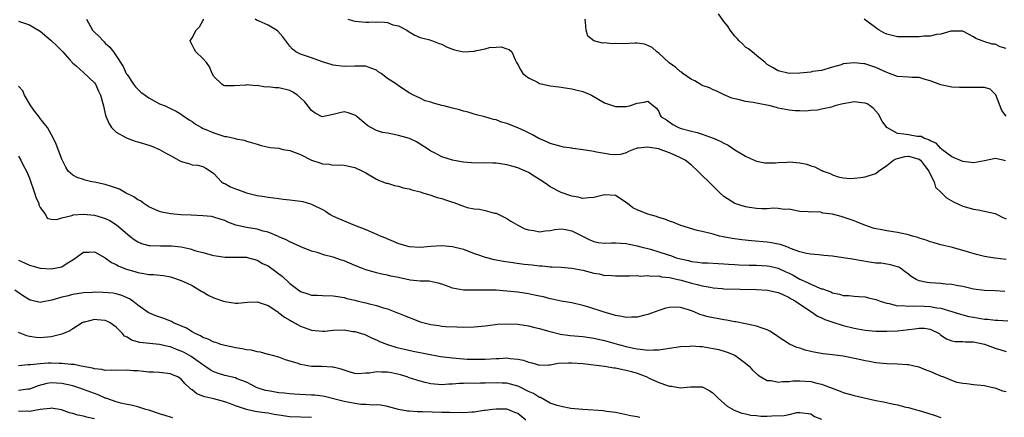
# Model space of a CAD drawing. Units: inches. Extents: x 2553000 to 2556000, y 1536712 to 1539000.
# Drawn here: x 2553285 to 2553467, y 1538078 to 1538151 of the extents above; entities that cross this region are included whole.
import ezdxf

# ---------------------------------------------------------------- set-up
doc = ezdxf.new("R2010")
doc.units = ezdxf.units.IN
doc.header["$MEASUREMENT"] = 0
doc.layers.add('LD25531536_2ft', color=73, linetype='Continuous')

msp = doc.modelspace()

# ---------------------------------------------------------------- linework, layer by layer
at = {"layer": 'LD25531536_2ft'}
for points, elevation in [([(2553467, 1538133.15), (2553466.19, 1538134.19), (2553465.08, 1538137.08), (2553465, 1538137.21), (2553464.08, 1538138.08), (2553463, 1538138.39), (2553462.44, 1538138.44), (2553459.56, 1538138.44), (2553459, 1538138.39), (2553458.4, 1538138.4), (2553457, 1538138.48), (2553455, 1538138.89), (2553453, 1538139.66), (2553452.11, 1538139.89), (2553451, 1538140.23), (2553449.72, 1538140.28), (2553449, 1538140.34), (2553447, 1538140.45), (2553445.52, 1538141), (2553445, 1538141.16), (2553443, 1538142.11), (2553441.32, 1538142.68), (2553441, 1538142.78), (2553440.76, 1538142.76), (2553439, 1538142.98), (2553437, 1538142.76), (2553436.59, 1538142.59), (2553435, 1538142.17), (2553433, 1538141.56), (2553431.34, 1538141.34), (2553431, 1538141.24), (2553429, 1538141.03), (2553427, 1538141), (2553425, 1538141.5), (2553424.05, 1538142.05), (2553423, 1538142.68), (2553422.58, 1538143), (2553421, 1538144.29), (2553420.18, 1538145), (2553419.56, 1538145.56), (2553419, 1538145.87), (2553418.44, 1538146.44), (2553417.84, 1538147), (2553417.45, 1538147.45), (2553417, 1538147.89), (2553416.15, 1538149), (2553415.72, 1538149.72), (2553415, 1538150.6), (2553414.01, 1538152.01)], 8580), ([(2553285, 1538150.64), (2553287, 1538149.96), (2553287.63, 1538149.63), (2553289, 1538148.82), (2553291, 1538147.1), (2553292.08, 1538146.08), (2553293.19, 1538145), (2553294.49, 1538143.51), (2553295, 1538142.9), (2553295.61, 1538142.39), (2553297, 1538141.16), (2553299, 1538139.27), (2553299.18, 1538139), (2553299.73, 1538137.73), (2553300.1, 1538137), (2553300.55, 1538135.45), (2553300.65, 1538135), (2553300.71, 1538134.71), (2553301, 1538133.57), (2553301.1, 1538133.1), (2553301.68, 1538131.68), (2553302.17, 1538131), (2553303, 1538130.17), (2553304.8, 1538129.2), (2553305, 1538129.08), (2553306.52, 1538128.52), (2553307, 1538128.39), (2553309, 1538127.78), (2553309.57, 1538127.57), (2553311, 1538126.98), (2553312.25, 1538126.25), (2553313, 1538125.86), (2553315, 1538124.78), (2553316.39, 1538124.39), (2553317, 1538124.15), (2553318.07, 1538124.07), (2553319, 1538123.81), (2553319.54, 1538123.54), (2553320.38, 1538123), (2553321, 1538122.52), (2553322.41, 1538121), (2553322.77, 1538120.77), (2553323, 1538120.69), (2553324.1, 1538120.1), (2553325, 1538119.71), (2553325.55, 1538119.55), (2553327, 1538118.96), (2553329, 1538118.48), (2553330.31, 1538118.31), (2553331, 1538118.17), (2553332.04, 1538118.04), (2553333, 1538117.9), (2553333.8, 1538117.8), (2553335, 1538117.69), (2553337, 1538117.44), (2553337.37, 1538117.37), (2553339, 1538116.9), (2553339.24, 1538116.76), (2553341, 1538115.87), (2553341.59, 1538115.59), (2553342.44, 1538115), (2553343, 1538114.68), (2553345, 1538113.78), (2553346.9, 1538113), (2553349, 1538112.23), (2553350.42, 1538111.58), (2553351, 1538111.35), (2553351.79, 1538111), (2553352.65, 1538110.65), (2553353, 1538110.48), (2553354.07, 1538110.07), (2553355, 1538109.64), (2553357, 1538109.05), (2553359, 1538108.96), (2553361, 1538109.14), (2553363, 1538109.25), (2553365, 1538109.08), (2553367, 1538108.58), (2553369, 1538107.81), (2553369.57, 1538107.57), (2553371, 1538107.09), (2553372.65, 1538106.65), (2553373, 1538106.61), (2553374.36, 1538106.36), (2553378.17, 1538105.83), (2553379.67, 1538105.67), (2553381, 1538105.5), (2553381.48, 1538105.48), (2553383, 1538105.33), (2553383.34, 1538105.34), (2553385, 1538105.25), (2553387, 1538105.09), (2553389, 1538104.7), (2553390.36, 1538104.36), (2553391, 1538104.16), (2553392.02, 1538104.02), (2553393, 1538103.75), (2553393.77, 1538103.77), (2553395, 1538103.66), (2553395.66, 1538103.66), (2553397, 1538103.69), (2553397.63, 1538103.63), (2553399, 1538103.7), (2553399.62, 1538103.62), (2553401, 1538103.71), (2553401.6, 1538103.6), (2553403, 1538103.63), (2553403.5, 1538103.5), (2553405, 1538103.35), (2553405.27, 1538103.27), (2553406.52, 1538103), (2553406.9, 1538102.9), (2553407.15, 1538102.85), (2553409, 1538102.33), (2553410.09, 1538102.09), (2553411, 1538101.84), (2553412.45, 1538101.55), (2553413, 1538101.47), (2553414.7, 1538101.3), (2553415, 1538101.28), (2553421, 1538101.11), (2553423.03, 1538101), (2553425, 1538100.58), (2553425.74, 1538100.26), (2553427, 1538099.68), (2553427.4, 1538099.4), (2553428.19, 1538099), (2553429, 1538098.42), (2553431.12, 1538097), (2553432.24, 1538096.24), (2553433, 1538095.92), (2553433.6, 1538095.6), (2553435.08, 1538095.08), (2553437, 1538094.48), (2553439, 1538094.01), (2553441, 1538093.65), (2553443, 1538093.46), (2553445, 1538093.43), (2553447, 1538093.5), (2553450.13, 1538093.87), (2553451, 1538094.03), (2553451.99, 1538093.99), (2553453, 1538093.84), (2553454.65, 1538093), (2553455, 1538092.73), (2553456.02, 1538092.02), (2553457, 1538091.66), (2553457.54, 1538091.54), (2553459, 1538091.54), (2553459.49, 1538091.49), (2553461, 1538091.47), (2553463, 1538091.05), (2553464.52, 1538090.52), (2553465, 1538090.32), (2553466.03, 1538090.03), (2553467, 1538089.69)], 8592), ([(2553297.54, 1538151), (2553298.61, 1538149), (2553298.81, 1538148.81), (2553299, 1538148.6), (2553299.85, 1538147.85), (2553300.58, 1538147), (2553300.81, 1538146.81), (2553301, 1538146.59), (2553301.84, 1538145.84), (2553302.48, 1538145), (2553303, 1538144.24), (2553304.26, 1538142.26), (2553304.87, 1538141), (2553305, 1538140.78), (2553306.22, 1538139), (2553306.56, 1538138.56), (2553307.56, 1538137.56), (2553308.34, 1538137), (2553309, 1538136.49), (2553311, 1538135.4), (2553312, 1538135), (2553313, 1538134.55), (2553314.03, 1538134.03), (2553315, 1538133.51), (2553315.27, 1538133.27), (2553316.46, 1538132.46), (2553317, 1538132.13), (2553317.62, 1538131.62), (2553318.72, 1538131), (2553319, 1538130.86), (2553319.22, 1538130.78), (2553321, 1538130.03), (2553322.46, 1538129.54), (2553323, 1538129.4), (2553323.39, 1538129.39), (2553324.97, 1538128.97), (2553325, 1538128.96), (2553326.68, 1538128.68), (2553327, 1538128.53), (2553327.69, 1538128.31), (2553329, 1538127.93), (2553329.71, 1538127.71), (2553331.35, 1538127.35), (2553333, 1538127.19), (2553333.14, 1538127.14), (2553333.73, 1538127), (2553335, 1538126.79), (2553337, 1538126.02), (2553339, 1538125.03), (2553340.52, 1538124.52), (2553341, 1538124.31), (2553342.24, 1538124.24), (2553343, 1538124.1), (2553344.12, 1538124.12), (2553345, 1538124.09), (2553347, 1538123.66), (2553348.41, 1538123), (2553349, 1538122.68), (2553351, 1538121.51), (2553351.33, 1538121.33), (2553352.78, 1538120.78), (2553353, 1538120.73), (2553354.31, 1538120.31), (2553355, 1538120.2), (2553355.9, 1538119.9), (2553357, 1538119.69), (2553357.51, 1538119.51), (2553359, 1538119.15), (2553359.52, 1538119), (2553361, 1538118.53), (2553362.14, 1538118.14), (2553363, 1538117.91), (2553363.7, 1538117.7), (2553365, 1538117.26), (2553365.21, 1538117.21), (2553367, 1538116.53), (2553367.71, 1538116.29), (2553369, 1538116), (2553369.98, 1538115.98), (2553371, 1538115.7), (2553372.75, 1538115.25), (2553373, 1538115.22), (2553373.5, 1538115), (2553374.51, 1538114.51), (2553375, 1538114.23), (2553375.73, 1538113.73), (2553377.04, 1538113), (2553378.34, 1538112.34), (2553379, 1538112.16), (2553379.98, 1538112.02), (2553381, 1538111.76), (2553382.04, 1538111.96), (2553383, 1538112), (2553383.81, 1538112.19), (2553385, 1538112.31), (2553385.81, 1538112.19), (2553387, 1538111.97), (2553388.94, 1538111), (2553390.28, 1538110.28), (2553391, 1538110), (2553391.84, 1538109.84), (2553393, 1538109.71), (2553394.26, 1538109.74), (2553395, 1538109.73), (2553397, 1538109.61), (2553397.52, 1538109.51), (2553399, 1538109.2), (2553399.71, 1538109), (2553401.45, 1538108.55), (2553403, 1538108.1), (2553404.36, 1538107.64), (2553405.33, 1538107.33), (2553406.23, 1538107), (2553407, 1538106.77), (2553408.47, 1538106.47), (2553409, 1538106.32), (2553410.21, 1538106.21), (2553411, 1538106.08), (2553412.04, 1538106.04), (2553413.92, 1538105.92), (2553415, 1538105.89), (2553415.82, 1538105.81), (2553417, 1538105.76), (2553417.72, 1538105.72), (2553419.65, 1538105.65), (2553421, 1538105.63), (2553423, 1538105.53), (2553423.44, 1538105.44), (2553425, 1538105.06), (2553426.41, 1538104.41), (2553427, 1538104.16), (2553427.78, 1538103.78), (2553429, 1538103.07), (2553430.43, 1538102.43), (2553431, 1538102.12), (2553432.57, 1538101.43), (2553433, 1538101.29), (2553433.25, 1538101.25), (2553433.83, 1538101), (2553434.71, 1538100.71), (2553435, 1538100.55), (2553436.3, 1538100.3), (2553437, 1538100.04), (2553438.02, 1538100.02), (2553439, 1538099.89), (2553439.87, 1538099.87), (2553441, 1538099.79), (2553441.63, 1538099.63), (2553443, 1538099.32), (2553443.21, 1538099.21), (2553443.78, 1538099), (2553445, 1538098.62), (2553445.43, 1538098.57), (2553447, 1538098.15), (2553447.82, 1538098.18), (2553449, 1538098.04), (2553449.88, 1538098.12), (2553451.93, 1538098.07), (2553453, 1538098.03), (2553454.22, 1538097.78), (2553455, 1538097.68), (2553457, 1538097.08), (2553458.57, 1538096.57), (2553459, 1538096.45), (2553460.16, 1538096.16), (2553461, 1538096.01), (2553463, 1538095.67), (2553463.64, 1538095.64), (2553465, 1538095.46), (2553465.46, 1538095.46), (2553467.35, 1538095.35)], 8590), ([(2553466.79, 1538100.79), (2553465, 1538100.88), (2553463, 1538100.93), (2553461, 1538101.19), (2553460.76, 1538101.24), (2553459, 1538101.69), (2553458.19, 1538101.81), (2553457, 1538102.07), (2553455.86, 1538102.14), (2553455, 1538102.24), (2553453, 1538102.39), (2553452.44, 1538102.44), (2553451, 1538102.76), (2553450.41, 1538103), (2553449.51, 1538103.51), (2553449, 1538103.96), (2553448.42, 1538104.42), (2553447.58, 1538105), (2553447.23, 1538105.23), (2553447, 1538105.34), (2553445.72, 1538105.72), (2553445, 1538105.79), (2553443.98, 1538105.98), (2553443, 1538106), (2553441.83, 1538106.17), (2553439, 1538106.69), (2553438.71, 1538106.71), (2553437, 1538106.99), (2553435, 1538107.27), (2553433.44, 1538107.44), (2553433, 1538107.5), (2553432.47, 1538107.53), (2553431, 1538107.67), (2553430.21, 1538107.79), (2553429, 1538108.1), (2553427.27, 1538108.73), (2553426.9, 1538108.9), (2553426.58, 1538109), (2553425.42, 1538109.42), (2553425, 1538109.51), (2553423.75, 1538109.75), (2553423, 1538109.86), (2553420.09, 1538110.09), (2553418.28, 1538110.28), (2553416.53, 1538110.53), (2553414.85, 1538110.85), (2553414.19, 1538111), (2553413, 1538111.32), (2553412.52, 1538111.48), (2553411, 1538111.85), (2553410.05, 1538112.05), (2553407.04, 1538112.96), (2553405.58, 1538113.58), (2553405, 1538113.76), (2553404.12, 1538114.12), (2553403, 1538114.45), (2553402.6, 1538114.6), (2553401, 1538115.02), (2553399, 1538115.82), (2553398.2, 1538116.2), (2553397.24, 1538117), (2553397, 1538117.19), (2553395, 1538118.46), (2553393, 1538118.59), (2553392.48, 1538118.48), (2553391, 1538118.11), (2553390.06, 1538118.06), (2553389, 1538117.95), (2553388.15, 1538118.15), (2553387, 1538118.33), (2553385, 1538119.05), (2553383, 1538120.1), (2553382.46, 1538120.46), (2553381.69, 1538121), (2553380.03, 1538122.03), (2553379, 1538122.7), (2553378.41, 1538123), (2553377, 1538123.58), (2553375.91, 1538123.91), (2553375, 1538124.14), (2553373, 1538124.45), (2553372.43, 1538124.43), (2553371, 1538124.51), (2553370.46, 1538124.46), (2553368.49, 1538124.49), (2553367, 1538124.62), (2553366.67, 1538124.67), (2553365, 1538124.99), (2553363, 1538125.61), (2553361.67, 1538126.33), (2553361, 1538126.65), (2553360.79, 1538126.79), (2553360.54, 1538127), (2553359, 1538127.93), (2553358.36, 1538128.36), (2553357.05, 1538129), (2553355, 1538129.58), (2553354.24, 1538129.76), (2553353, 1538129.97), (2553352.1, 1538130.1), (2553351, 1538130.46), (2553349.96, 1538131), (2553349.35, 1538131.35), (2553348.25, 1538132.25), (2553347.43, 1538133), (2553347.2, 1538133.2), (2553347, 1538133.33), (2553345.74, 1538133.74), (2553345, 1538133.92), (2553344.24, 1538133.76), (2553343, 1538133.44), (2553340.99, 1538132.99), (2553339.68, 1538133.68), (2553339, 1538134.15), (2553337.77, 1538135.77), (2553337, 1538136.52), (2553336.41, 1538137), (2553335.58, 1538137.58), (2553335, 1538137.83), (2553333, 1538138.32), (2553332.32, 1538138.32), (2553331, 1538138.54), (2553330.5, 1538138.5), (2553329, 1538138.77), (2553328.73, 1538138.73), (2553327, 1538138.9), (2553326.87, 1538138.87), (2553324.72, 1538138.72), (2553323, 1538138.73), (2553322.81, 1538138.81), (2553322.45, 1538139), (2553321, 1538140.46), (2553320.72, 1538141), (2553320.23, 1538142.23), (2553319.64, 1538143), (2553319, 1538143.77), (2553317.68, 1538145), (2553317.42, 1538145.42), (2553317, 1538146.26), (2553316.74, 1538146.74), (2553316.63, 1538147), (2553317, 1538147.58), (2553317.73, 1538149), (2553318.37, 1538149.63), (2553319, 1538150.71), (2553319.09, 1538150.91), (2553319.1, 1538151)], 8588), ([(2553467, 1538106.67), (2553464.91, 1538106.91), (2553463, 1538107.24), (2553461.57, 1538107.57), (2553459.89, 1538108.11), (2553457.11, 1538108.89), (2553455, 1538109.39), (2553453.75, 1538109.75), (2553453, 1538109.93), (2553452.25, 1538110.25), (2553451, 1538110.61), (2553450.73, 1538110.73), (2553449.75, 1538111), (2553449, 1538111.23), (2553447, 1538111.65), (2553446.22, 1538111.78), (2553445, 1538111.94), (2553443.77, 1538112.23), (2553443, 1538112.35), (2553442.48, 1538112.48), (2553440.99, 1538113), (2553439.58, 1538113.58), (2553439, 1538113.8), (2553437, 1538114.51), (2553436.61, 1538114.61), (2553435, 1538115.06), (2553433.23, 1538115.23), (2553433, 1538115.33), (2553432.55, 1538115.45), (2553431, 1538115.38), (2553430.52, 1538115.48), (2553429, 1538115.53), (2553428.37, 1538115.63), (2553427, 1538115.97), (2553426.09, 1538115.91), (2553425, 1538116.09), (2553424.16, 1538116.16), (2553423, 1538116.03), (2553421.99, 1538116.02), (2553421, 1538116.11), (2553419.72, 1538116.28), (2553419, 1538116.4), (2553417, 1538117.01), (2553415, 1538118.32), (2553414.25, 1538119), (2553413.62, 1538119.62), (2553413, 1538120.2), (2553410.21, 1538123), (2553409, 1538124.07), (2553407.85, 1538125), (2553407, 1538125.46), (2553406.2, 1538125.8), (2553405, 1538126.35), (2553403.23, 1538127), (2553403, 1538127.07), (2553401.31, 1538127.31), (2553401, 1538127.4), (2553399.19, 1538127.19), (2553399, 1538127.21), (2553398.34, 1538127), (2553397.42, 1538126.58), (2553397, 1538126.36), (2553395.94, 1538126.06), (2553395, 1538125.98), (2553393.97, 1538126.03), (2553393, 1538126.23), (2553391.53, 1538126.47), (2553391, 1538126.59), (2553389.09, 1538126.91), (2553387.17, 1538127.17), (2553387, 1538127.2), (2553385.42, 1538127.42), (2553385, 1538127.51), (2553383, 1538128.09), (2553382.39, 1538128.39), (2553380.9, 1538129), (2553379.7, 1538129.7), (2553379, 1538130.07), (2553378.38, 1538130.38), (2553377, 1538130.98), (2553375, 1538131.75), (2553374.03, 1538132.03), (2553373, 1538132.42), (2553372.53, 1538132.53), (2553370.97, 1538132.97), (2553369.39, 1538133.39), (2553369, 1538133.46), (2553367.86, 1538133.86), (2553367, 1538134.03), (2553366.28, 1538134.28), (2553365, 1538134.59), (2553363.41, 1538135), (2553363, 1538135.12), (2553361.49, 1538135.49), (2553361, 1538135.73), (2553359.96, 1538135.96), (2553359, 1538136.46), (2553357.8, 1538137), (2553357, 1538137.4), (2553355, 1538138.69), (2553354.64, 1538139), (2553353, 1538140.09), (2553351.81, 1538141), (2553351.31, 1538141.31), (2553351, 1538141.58), (2553349.96, 1538141.96), (2553349, 1538142.34), (2553348.37, 1538142.37), (2553347, 1538142.37), (2553345, 1538142.28), (2553343, 1538142.52), (2553342.65, 1538142.65), (2553341.38, 1538143), (2553340.81, 1538143.19), (2553339, 1538143.9), (2553337.69, 1538144.31), (2553337, 1538144.57), (2553336.14, 1538145), (2553335.51, 1538145.51), (2553335, 1538146.01), (2553333.74, 1538147.74), (2553332.8, 1538148.8), (2553332.56, 1538149), (2553331, 1538149.89), (2553329.35, 1538150.65), (2553328.84, 1538150.84), (2553328.63, 1538151)], 8586), ([(2553345.7, 1538151), (2553347, 1538150.65), (2553349, 1538150.46), (2553349.55, 1538150.45), (2553351, 1538150.5), (2553352.47, 1538150.47), (2553353, 1538150.38), (2553354, 1538150), (2553355, 1538149.77), (2553356.55, 1538149), (2553356.83, 1538148.83), (2553357, 1538148.69), (2553358.04, 1538148.04), (2553359, 1538147.66), (2553360.81, 1538147.19), (2553361.07, 1538147.07), (2553361.32, 1538147), (2553362.53, 1538146.53), (2553363, 1538146.42), (2553363.9, 1538145.9), (2553365, 1538145.51), (2553365.36, 1538145.36), (2553367, 1538145.01), (2553369, 1538145.12), (2553369.18, 1538145.18), (2553371, 1538145.54), (2553371.81, 1538145.81), (2553373, 1538145.85), (2553373.92, 1538145.92), (2553375, 1538145.54), (2553375.42, 1538145.42), (2553375.92, 1538145), (2553376.51, 1538143.49), (2553376.75, 1538143), (2553377, 1538142.64), (2553377.58, 1538141.58), (2553377.95, 1538141), (2553379, 1538140.22), (2553380.63, 1538139.37), (2553381, 1538139.15), (2553381.62, 1538139), (2553383, 1538138.73), (2553384.55, 1538138.55), (2553387, 1538138.19), (2553387.93, 1538137.93), (2553389, 1538137.67), (2553390.6, 1538137), (2553393, 1538135.58), (2553395, 1538134.91), (2553397, 1538134.9), (2553397.59, 1538135), (2553399, 1538135.5), (2553400.32, 1538135.68), (2553401, 1538135.89), (2553402.02, 1538135), (2553402.58, 1538134.58), (2553403, 1538133.97), (2553403.28, 1538133.28), (2553403.45, 1538133), (2553404.44, 1538132.44), (2553405.6, 1538131.6), (2553406.65, 1538131), (2553407.15, 1538130.85), (2553409, 1538130.35), (2553410.08, 1538130.08), (2553411, 1538129.79), (2553413, 1538129.08), (2553413.2, 1538129), (2553414.46, 1538128.46), (2553415, 1538128.11), (2553415.77, 1538127.77), (2553417, 1538126.9), (2553419, 1538125.71), (2553420.56, 1538125), (2553420.87, 1538124.87), (2553421, 1538124.84), (2553422.54, 1538124.54), (2553424.53, 1538124.53), (2553425, 1538124.6), (2553426.66, 1538124.66), (2553427, 1538124.7), (2553429, 1538124.53), (2553430.26, 1538124.26), (2553431, 1538123.98), (2553431.78, 1538123.78), (2553433, 1538123.11), (2553433.09, 1538123.09), (2553433.27, 1538123), (2553434.56, 1538122.56), (2553435, 1538122.3), (2553436.07, 1538121.93), (2553437, 1538121.76), (2553438.35, 1538121.65), (2553439, 1538121.68), (2553440.2, 1538121.8), (2553441, 1538121.91), (2553442.37, 1538122.37), (2553443, 1538122.56), (2553443.48, 1538123), (2553445, 1538124.02), (2553446.27, 1538125), (2553446.73, 1538125.27), (2553447, 1538125.32), (2553448.35, 1538125.65), (2553449, 1538125.71), (2553451, 1538125.19), (2553451.24, 1538125), (2553451.99, 1538123.99), (2553452.75, 1538123), (2553452.8, 1538122.8), (2553453.73, 1538121), (2553454.02, 1538120.02), (2553455.03, 1538119.03), (2553455.08, 1538119), (2553456.04, 1538118.04), (2553457.3, 1538117.3), (2553459, 1538116.54), (2553461, 1538115.98), (2553461.85, 1538115.85), (2553465, 1538115.16), (2553465.34, 1538115), (2553466.41, 1538114.41), (2553467, 1538114.2)], 8584), ([(2553466.88, 1538124.88), (2553466.44, 1538125), (2553465, 1538125.31), (2553464.75, 1538125.25), (2553463, 1538124.89), (2553461, 1538124.53), (2553460.59, 1538124.59), (2553459, 1538124.76), (2553457, 1538125.61), (2553455.17, 1538127), (2553455.09, 1538127.09), (2553455, 1538127.13), (2553454.11, 1538128.11), (2553453, 1538128.59), (2553452.75, 1538128.75), (2553451.97, 1538129), (2553451.34, 1538129.34), (2553450.6, 1538129.4), (2553449, 1538129.67), (2553448.17, 1538129.83), (2553447, 1538129.95), (2553445.03, 1538131), (2553444.17, 1538132.17), (2553443.51, 1538133.51), (2553442.56, 1538134.56), (2553441.95, 1538135), (2553441.41, 1538135.41), (2553441, 1538135.55), (2553440.44, 1538135.56), (2553439, 1538135.78), (2553438.37, 1538135.63), (2553437, 1538135.4), (2553436.67, 1538135.33), (2553435.44, 1538135), (2553434.8, 1538134.8), (2553433, 1538134.42), (2553432.22, 1538134.22), (2553431, 1538134.18), (2553430.05, 1538134.05), (2553429, 1538134.13), (2553428.13, 1538134.13), (2553427, 1538134.24), (2553426.37, 1538134.37), (2553425, 1538134.6), (2553424.7, 1538134.7), (2553423.54, 1538135), (2553421, 1538135.49), (2553420.38, 1538135.62), (2553419, 1538135.83), (2553417.85, 1538136.15), (2553417, 1538136.31), (2553416.46, 1538136.46), (2553415.04, 1538137.04), (2553413.71, 1538137.71), (2553413, 1538137.98), (2553412.34, 1538138.34), (2553411, 1538138.79), (2553410.63, 1538139), (2553409.66, 1538139.66), (2553409, 1538139.87), (2553407.44, 1538141), (2553407.22, 1538141.22), (2553407, 1538141.3), (2553406.13, 1538142.13), (2553404.94, 1538142.94), (2553403, 1538144.73), (2553402.64, 1538145), (2553401.78, 1538145.78), (2553401, 1538146.19), (2553400.38, 1538146.38), (2553399, 1538146.59), (2553398.59, 1538146.59), (2553396.49, 1538146.49), (2553395, 1538146.51), (2553394.46, 1538146.46), (2553393, 1538146.66), (2553392.62, 1538146.62), (2553391, 1538147), (2553389.9, 1538147.9), (2553389.59, 1538149), (2553389.52, 1538150.48), (2553389.45, 1538151)], 8582), ([(2553467, 1538145.58), (2553465.9, 1538145.9), (2553465, 1538146.43), (2553464.42, 1538146.42), (2553462.88, 1538146.88), (2553462.6, 1538147), (2553461.44, 1538147.44), (2553461, 1538147.77), (2553459, 1538148.79), (2553458.82, 1538148.82), (2553457, 1538148.83), (2553456.8, 1538148.8), (2553455, 1538148.26), (2553454.18, 1538148.18), (2553453, 1538147.87), (2553451.86, 1538147.86), (2553451, 1538147.77), (2553447.73, 1538147.73), (2553447, 1538147.79), (2553445.98, 1538147.98), (2553445, 1538148.27), (2553444.5, 1538148.5), (2553443.62, 1538149), (2553443.24, 1538149.24), (2553440.86, 1538151)], 8578), ([(2553467, 1538082.23), (2553466.4, 1538082.4), (2553465, 1538082.91), (2553464.54, 1538083), (2553463, 1538083.36), (2553461, 1538083.55), (2553459.75, 1538083.75), (2553459, 1538083.78), (2553458, 1538084), (2553457, 1538084.33), (2553455.39, 1538085), (2553455.11, 1538085.11), (2553455, 1538085.14), (2553453.69, 1538085.69), (2553453, 1538086), (2553452.25, 1538086.25), (2553451, 1538086.79), (2553450.03, 1538087), (2553449, 1538087.22), (2553448.78, 1538087.22), (2553447, 1538087.34), (2553445, 1538087.43), (2553443, 1538087.63), (2553441.83, 1538087.83), (2553441, 1538087.99), (2553439.7, 1538088.3), (2553437, 1538088.85), (2553435, 1538089.09), (2553433.27, 1538089.27), (2553431.56, 1538089.56), (2553431, 1538089.69), (2553429.96, 1538089.96), (2553429, 1538090.29), (2553428.46, 1538090.46), (2553427.08, 1538091.08), (2553425, 1538092.41), (2553424.66, 1538092.66), (2553423.44, 1538093.44), (2553423, 1538093.67), (2553422.02, 1538093.98), (2553421, 1538094.4), (2553419.26, 1538094.74), (2553419, 1538094.82), (2553417.17, 1538095.17), (2553417, 1538095.19), (2553415.49, 1538095.49), (2553415, 1538095.54), (2553413.77, 1538095.77), (2553413, 1538095.89), (2553412.09, 1538096.09), (2553411, 1538096.42), (2553410.54, 1538096.54), (2553409.53, 1538097), (2553409, 1538097.22), (2553408.67, 1538097.33), (2553407, 1538097.82), (2553406.12, 1538097.88), (2553405, 1538097.84), (2553404.31, 1538097.69), (2553403, 1538097.29), (2553401, 1538096.51), (2553400.41, 1538096.41), (2553399, 1538096.01), (2553398.06, 1538096.06), (2553397, 1538095.98), (2553396.17, 1538096.17), (2553395, 1538096.34), (2553392.75, 1538097), (2553390.11, 1538097.89), (2553389, 1538098.2), (2553387, 1538098.65), (2553385, 1538099), (2553383.37, 1538099.37), (2553383, 1538099.43), (2553381.76, 1538099.76), (2553381, 1538099.91), (2553380.1, 1538100.1), (2553379, 1538100.31), (2553377, 1538100.62), (2553375, 1538100.85), (2553373, 1538101), (2553371, 1538101.04), (2553368.99, 1538100.99), (2553367, 1538101.02), (2553365, 1538101.4), (2553364.35, 1538101.65), (2553363, 1538102.11), (2553362.31, 1538102.31), (2553360.66, 1538102.66), (2553359, 1538102.67), (2553357.15, 1538102.85), (2553355.28, 1538103.28), (2553355, 1538103.33), (2553353.62, 1538103.62), (2553353, 1538103.8), (2553351.96, 1538103.96), (2553351, 1538104.24), (2553350.38, 1538104.38), (2553349, 1538104.77), (2553348.39, 1538105), (2553347, 1538105.55), (2553346.01, 1538106.01), (2553345, 1538106.41), (2553344.55, 1538106.55), (2553343, 1538107.09), (2553341.47, 1538107.47), (2553340.03, 1538107.97), (2553339, 1538108.24), (2553337.04, 1538109.04), (2553335.65, 1538109.65), (2553335, 1538109.91), (2553334.33, 1538110.33), (2553333, 1538110.87), (2553332.92, 1538110.92), (2553331, 1538111.72), (2553330.09, 1538111.91), (2553329, 1538112.25), (2553327, 1538112.59), (2553325.03, 1538113.03), (2553323.56, 1538113.56), (2553323, 1538113.84), (2553322.14, 1538114.14), (2553321, 1538114.5), (2553320.58, 1538114.58), (2553319, 1538114.76), (2553316.84, 1538114.84), (2553314.94, 1538114.94), (2553313, 1538115.1), (2553311.41, 1538115.41), (2553311, 1538115.5), (2553310.12, 1538115.88), (2553309, 1538116.41), (2553308.12, 1538117), (2553307.48, 1538117.48), (2553307, 1538117.69), (2553306.25, 1538118.25), (2553304.75, 1538119), (2553303.64, 1538119.64), (2553302.17, 1538120.17), (2553301, 1538120.5), (2553299, 1538120.92), (2553298.5, 1538121), (2553297.29, 1538121.29), (2553297, 1538121.42), (2553295.79, 1538121.79), (2553295, 1538122.25), (2553294.17, 1538123), (2553293.72, 1538123.72), (2553293, 1538125.16), (2553291.97, 1538127.97), (2553291.44, 1538129), (2553290.32, 1538131), (2553289.74, 1538131.74), (2553289, 1538132.72), (2553288.81, 1538133), (2553288.01, 1538134.01), (2553287.29, 1538135), (2553286.09, 1538137), (2553285.79, 1538137.79), (2553285, 1538138.67)], 8594), ([(2553285, 1538125.74), (2553285.46, 1538125), (2553285.95, 1538123.95), (2553286.46, 1538123), (2553287, 1538121.7), (2553287.94, 1538119), (2553288.17, 1538118.17), (2553288.74, 1538117), (2553288.75, 1538116.75), (2553289, 1538116.26), (2553289.96, 1538115), (2553290.28, 1538114.28), (2553291, 1538114.12), (2553292.08, 1538114.08), (2553293, 1538114.36), (2553294.8, 1538114.8), (2553295, 1538114.88), (2553295.1, 1538114.9), (2553296.96, 1538115.04), (2553299, 1538114.84), (2553300.45, 1538114.45), (2553301, 1538114.24), (2553301.84, 1538113.84), (2553303.06, 1538113.06), (2553305.5, 1538111), (2553306.34, 1538110.34), (2553307, 1538109.95), (2553307.64, 1538109.64), (2553309, 1538109.26), (2553309.23, 1538109.23), (2553311.18, 1538109.18), (2553313.2, 1538109.2), (2553315, 1538109), (2553316.64, 1538108.64), (2553317.7, 1538108.3), (2553319, 1538107.96), (2553320.49, 1538107.51), (2553321, 1538107.39), (2553323.08, 1538107.08), (2553327, 1538107.09), (2553327.41, 1538107), (2553329, 1538106.58), (2553329.96, 1538105.96), (2553331, 1538105.49), (2553332.43, 1538104.43), (2553333, 1538104.04), (2553333.59, 1538103.59), (2553335, 1538102.27), (2553337, 1538100.77), (2553338.35, 1538100.35), (2553339, 1538100.1), (2553340.08, 1538100.08), (2553341, 1538100.02), (2553343, 1538099.99), (2553343.82, 1538099.82), (2553345, 1538099.67), (2553345.48, 1538099.48), (2553347, 1538099.16), (2553347.58, 1538099), (2553349, 1538098.68), (2553349.44, 1538098.56), (2553351, 1538098.19), (2553352.25, 1538097.75), (2553353, 1538097.56), (2553354.83, 1538096.83), (2553355, 1538096.75), (2553356.27, 1538096.27), (2553357, 1538095.95), (2553357.7, 1538095.7), (2553359, 1538095.19), (2553361, 1538094.65), (2553362.47, 1538094.47), (2553363, 1538094.36), (2553363.71, 1538094.29), (2553365.78, 1538094.22), (2553367, 1538094.19), (2553369, 1538094.23), (2553371, 1538094.43), (2553371.49, 1538094.51), (2553373.27, 1538094.73), (2553375, 1538094.82), (2553377, 1538094.73), (2553379, 1538094.45), (2553380.14, 1538094.14), (2553381, 1538093.97), (2553382.46, 1538093.54), (2553383, 1538093.36), (2553384.89, 1538092.89), (2553386.66, 1538092.66), (2553389, 1538092.45), (2553391, 1538092.17), (2553393, 1538091.74), (2553395.14, 1538091.14), (2553395.57, 1538091), (2553397, 1538090.59), (2553398.33, 1538090.33), (2553399, 1538090.16), (2553400.09, 1538090.09), (2553401, 1538089.95), (2553402.02, 1538090.02), (2553403, 1538090), (2553404.2, 1538090.2), (2553405, 1538090.3), (2553407, 1538090.63), (2553408.71, 1538090.71), (2553409, 1538090.74), (2553410.62, 1538090.62), (2553411, 1538090.61), (2553413, 1538090.28), (2553414.05, 1538090.05), (2553415.6, 1538089.6), (2553417.02, 1538089), (2553419, 1538087.56), (2553419.63, 1538087), (2553420.27, 1538086.27), (2553421.3, 1538085.3), (2553421.78, 1538085), (2553423, 1538084.34), (2553423.68, 1538084.32), (2553425, 1538084.06), (2553425.81, 1538084.19), (2553427, 1538084.18), (2553427.73, 1538084.27), (2553429, 1538084.29), (2553431, 1538084.16), (2553432.14, 1538083.86), (2553433, 1538083.69), (2553436.4, 1538082.4), (2553437, 1538082.14), (2553439, 1538081.57), (2553441.42, 1538081), (2553443, 1538080.65), (2553444.38, 1538080.38), (2553445.98, 1538080.02), (2553447, 1538079.83), (2553448.55, 1538079.45), (2553449, 1538079.36), (2553450.22, 1538079), (2553451, 1538078.81), (2553452.41, 1538078.41), (2553453.91, 1538077.9), (2553455, 1538077.49)], 8596), ([(2553285, 1538106.55), (2553286.08, 1538106.08), (2553287, 1538105.64), (2553289, 1538105.08), (2553291, 1538104.94), (2553293, 1538105.31), (2553293.99, 1538105.99), (2553295, 1538106.6), (2553297, 1538108.05), (2553298.03, 1538108.03), (2553299, 1538108.06), (2553301, 1538106.96), (2553302.11, 1538106.11), (2553303, 1538105.77), (2553303.47, 1538105.47), (2553304.9, 1538104.9), (2553306.44, 1538104.44), (2553307, 1538104.26), (2553308.12, 1538104.12), (2553309, 1538103.92), (2553309.91, 1538103.91), (2553311.72, 1538103.72), (2553313, 1538103.47), (2553313.37, 1538103.37), (2553315, 1538102.79), (2553316.23, 1538102.23), (2553317, 1538101.85), (2553318.79, 1538100.79), (2553319, 1538100.7), (2553320.05, 1538100.05), (2553321, 1538099.62), (2553322.76, 1538099), (2553323, 1538098.9), (2553325, 1538098.59), (2553325.4, 1538098.6), (2553327.21, 1538098.79), (2553329, 1538098.86), (2553329.19, 1538098.81), (2553331, 1538098.21), (2553332.78, 1538097), (2553332.9, 1538096.9), (2553333, 1538096.86), (2553334.01, 1538096.01), (2553335, 1538095.48), (2553335.3, 1538095.29), (2553337, 1538094.4), (2553339, 1538093.65), (2553341, 1538093.45), (2553341.48, 1538093.48), (2553343, 1538093.62), (2553345, 1538093.68), (2553346.59, 1538093.41), (2553347, 1538093.37), (2553348.24, 1538093), (2553348.81, 1538092.81), (2553350.18, 1538092.18), (2553351, 1538091.83), (2553351.54, 1538091.54), (2553352.98, 1538090.98), (2553354.51, 1538090.51), (2553355, 1538090.4), (2553356.11, 1538090.11), (2553357.75, 1538089.75), (2553362.79, 1538088.79), (2553365, 1538088.5), (2553367.69, 1538088.31), (2553369, 1538088.26), (2553371, 1538088.26), (2553373, 1538088.39), (2553373.59, 1538088.41), (2553375, 1538088.5), (2553375.6, 1538088.4), (2553377, 1538088.31), (2553378.09, 1538088.09), (2553379, 1538087.72), (2553379.61, 1538087.61), (2553381, 1538087.19), (2553382.74, 1538087.26), (2553383, 1538087.26), (2553384.48, 1538087.52), (2553386.38, 1538087.62), (2553387, 1538087.62), (2553389, 1538087.47), (2553393, 1538086.99), (2553394.71, 1538086.71), (2553395, 1538086.7), (2553396.37, 1538086.37), (2553397, 1538086.27), (2553397.99, 1538085.99), (2553399, 1538085.67), (2553399.53, 1538085.53), (2553400.79, 1538085), (2553401.2, 1538084.8), (2553403, 1538084), (2553404.58, 1538083.42), (2553405, 1538083.3), (2553405.31, 1538083.31), (2553407, 1538083), (2553408.85, 1538083.15), (2553409, 1538083.19), (2553409.2, 1538083.2), (2553411, 1538083.17), (2553412.41, 1538082.41), (2553413, 1538082.02), (2553413.5, 1538081.5), (2553414.02, 1538081), (2553415.61, 1538079.61), (2553416.88, 1538078.88), (2553418.33, 1538078.33), (2553419, 1538078.17), (2553419.95, 1538077.95), (2553421, 1538077.87), (2553421.79, 1538077.79), (2553423, 1538077.79), (2553423.83, 1538077.83), (2553426.13, 1538077.87), (2553427, 1538078.1), (2553428.44, 1538078.44), (2553429, 1538078.45), (2553431, 1538078.17), (2553431.69, 1538077.69), (2553433, 1538077.22)], 8598), ([(2553399.52, 1538077.53), (2553399, 1538077.66), (2553397.82, 1538077.82), (2553396.2, 1538078.2), (2553395, 1538078.42), (2553393.39, 1538078.61), (2553392.74, 1538078.74), (2553389, 1538078.98), (2553386.81, 1538079.19), (2553385, 1538079.52), (2553384.29, 1538079.71), (2553383, 1538080.19), (2553381.19, 1538081.19), (2553381, 1538081.23), (2553379.92, 1538081.92), (2553379, 1538082.33), (2553377.22, 1538083.22), (2553377, 1538083.31), (2553375, 1538083.87), (2553374.12, 1538083.88), (2553373, 1538083.94), (2553371, 1538083.84), (2553370.16, 1538083.84), (2553369, 1538083.79), (2553368.17, 1538083.83), (2553367, 1538083.79), (2553366.2, 1538083.8), (2553365, 1538083.7), (2553364.31, 1538083.69), (2553363, 1538083.57), (2553361.65, 1538083.65), (2553361, 1538083.73), (2553359.96, 1538083.96), (2553359, 1538084.2), (2553357, 1538084.85), (2553356.6, 1538085), (2553355.38, 1538085.38), (2553353.75, 1538085.75), (2553353, 1538085.9), (2553351.88, 1538085.88), (2553351, 1538085.93), (2553349.69, 1538085.69), (2553349, 1538085.67), (2553347.58, 1538085.58), (2553347, 1538085.65), (2553345.93, 1538085.93), (2553344.44, 1538086.44), (2553343, 1538086.79), (2553342.82, 1538086.82), (2553340.91, 1538086.91), (2553339, 1538086.96), (2553337, 1538087.29), (2553336.53, 1538087.47), (2553334.18, 1538088.18), (2553333, 1538088.63), (2553331.14, 1538089.14), (2553331, 1538089.16), (2553329.58, 1538089.58), (2553329, 1538089.63), (2553327.93, 1538089.93), (2553327, 1538090.03), (2553326.2, 1538090.2), (2553325, 1538090.37), (2553324.49, 1538090.49), (2553323, 1538090.78), (2553322.29, 1538091), (2553321.34, 1538091.34), (2553321, 1538091.43), (2553319.96, 1538091.96), (2553319, 1538092.3), (2553318.56, 1538092.56), (2553317.58, 1538093), (2553317, 1538093.34), (2553315.99, 1538093.99), (2553313.57, 1538095), (2553313.21, 1538095.21), (2553311.77, 1538095.77), (2553310.28, 1538096.28), (2553309, 1538096.83), (2553308.89, 1538096.89), (2553307, 1538098.26), (2553306.08, 1538099), (2553305.43, 1538099.43), (2553304.04, 1538100.04), (2553303, 1538100.34), (2553302.44, 1538100.44), (2553300.61, 1538100.61), (2553299, 1538100.63), (2553298.61, 1538100.61), (2553297, 1538100.5), (2553295, 1538100.2), (2553293.93, 1538099.93), (2553293, 1538099.74), (2553291.15, 1538099.15), (2553289.22, 1538098.78), (2553289, 1538098.72), (2553287.19, 1538099.19), (2553287, 1538099.26), (2553285.93, 1538099.93), (2553284.32, 1538101)], 8600), ([(2553378.48, 1538077), (2553377, 1538078.23), (2553376.44, 1538078.44), (2553375.17, 1538079), (2553375, 1538079.05), (2553373, 1538079.07), (2553372.39, 1538079), (2553371, 1538078.79), (2553370.79, 1538078.79), (2553369, 1538078.52), (2553368.53, 1538078.53), (2553367, 1538078.38), (2553366.43, 1538078.43), (2553365, 1538078.38), (2553364.43, 1538078.43), (2553363, 1538078.45), (2553359.44, 1538078.56), (2553358.56, 1538078.56), (2553357, 1538078.69), (2553356.71, 1538078.7), (2553355.03, 1538079), (2553353, 1538079.56), (2553351.8, 1538079.8), (2553351, 1538079.86), (2553350.23, 1538079.77), (2553349, 1538079.91), (2553348.09, 1538079.91), (2553347, 1538080.08), (2553345.68, 1538080.32), (2553345, 1538080.47), (2553341.38, 1538081.38), (2553341, 1538081.45), (2553339.62, 1538081.62), (2553339, 1538081.67), (2553335.82, 1538081.82), (2553335, 1538081.87), (2553333.99, 1538081.99), (2553333, 1538082.08), (2553331, 1538082.42), (2553330.53, 1538082.53), (2553329, 1538083), (2553327, 1538084.03), (2553325.32, 1538084.68), (2553325, 1538084.82), (2553323, 1538085.29), (2553321.68, 1538085.68), (2553321, 1538085.93), (2553320.33, 1538086.33), (2553319.35, 1538087), (2553319, 1538087.21), (2553316.8, 1538088.8), (2553315.52, 1538089.52), (2553315, 1538089.77), (2553314.09, 1538090.09), (2553313, 1538090.53), (2553312.59, 1538090.59), (2553311, 1538090.98), (2553309.15, 1538091.15), (2553307.38, 1538091.38), (2553305.81, 1538091.81), (2553305, 1538092.36), (2553304.55, 1538092.55), (2553304.15, 1538093), (2553303, 1538094.18), (2553301.9, 1538095), (2553301.3, 1538095.3), (2553301, 1538095.43), (2553299.52, 1538095.52), (2553299, 1538095.58), (2553297.14, 1538095.14), (2553297, 1538095.12), (2553296.71, 1538095), (2553295.68, 1538094.32), (2553295, 1538093.91), (2553294.47, 1538093.53), (2553293.27, 1538093), (2553293, 1538092.9), (2553291, 1538092.4), (2553290.36, 1538092.36), (2553289, 1538092.22), (2553288.27, 1538092.27), (2553287, 1538092.44), (2553286.56, 1538092.56), (2553285, 1538093.21)], 8602), ([(2553339, 1538077.5), (2553335, 1538077.65), (2553333, 1538077.94), (2553332.09, 1538078.09), (2553331, 1538078.3), (2553330.37, 1538078.37), (2553329, 1538078.59), (2553328.63, 1538078.63), (2553327, 1538078.99), (2553325, 1538079.68), (2553324.05, 1538080.05), (2553323, 1538080.44), (2553321, 1538080.97), (2553319.33, 1538081.33), (2553319, 1538081.47), (2553317.87, 1538081.87), (2553317, 1538082.62), (2553316.76, 1538082.75), (2553316.54, 1538083), (2553315.71, 1538083.71), (2553315, 1538084.59), (2553314.35, 1538085), (2553313.4, 1538085.4), (2553313, 1538085.59), (2553311, 1538085.8), (2553309.88, 1538085.88), (2553309, 1538085.91), (2553308.02, 1538086.02), (2553307, 1538086.12), (2553306.16, 1538086.16), (2553305, 1538086.24), (2553303, 1538086.17), (2553302.23, 1538086.23), (2553301, 1538086.2), (2553300.37, 1538086.37), (2553299, 1538086.5), (2553298.63, 1538086.63), (2553296.53, 1538087), (2553295.28, 1538087.28), (2553294.71, 1538087.29), (2553293, 1538087.49), (2553292.52, 1538087.48), (2553291, 1538087.53), (2553290.48, 1538087.52), (2553289, 1538087.45), (2553287.23, 1538087.23), (2553286.76, 1538087.24), (2553285, 1538087.05)], 8604), ([(2553313.47, 1538077.47), (2553313, 1538077.58), (2553312.2, 1538077.8), (2553311, 1538078.18), (2553309, 1538078.85), (2553308.47, 1538079), (2553307, 1538079.48), (2553305.78, 1538079.78), (2553305, 1538079.9), (2553303.84, 1538080.16), (2553303, 1538080.39), (2553301.31, 1538081), (2553301.09, 1538081.09), (2553301, 1538081.11), (2553299.68, 1538081.68), (2553299, 1538081.92), (2553297, 1538082.69), (2553296.14, 1538083), (2553295, 1538083.36), (2553293, 1538083.82), (2553291, 1538083.9), (2553290.22, 1538083.78), (2553288.63, 1538083.37), (2553287, 1538082.77), (2553286.74, 1538082.75), (2553285, 1538082.52)], 8606), ([(2553299, 1538077.26), (2553297.56, 1538077.56), (2553297, 1538077.76), (2553295.92, 1538077.92), (2553295, 1538078.25), (2553294.4, 1538078.4), (2553292.93, 1538078.94), (2553291, 1538079.22), (2553290.83, 1538079.17), (2553288.99, 1538078.99), (2553287, 1538078.65), (2553286.66, 1538078.66), (2553285, 1538078.63)], 8608)]:
    msp.add_lwpolyline(points, dxfattribs=dict(at, elevation=elevation))

doc.saveas('drawing.dxf')
